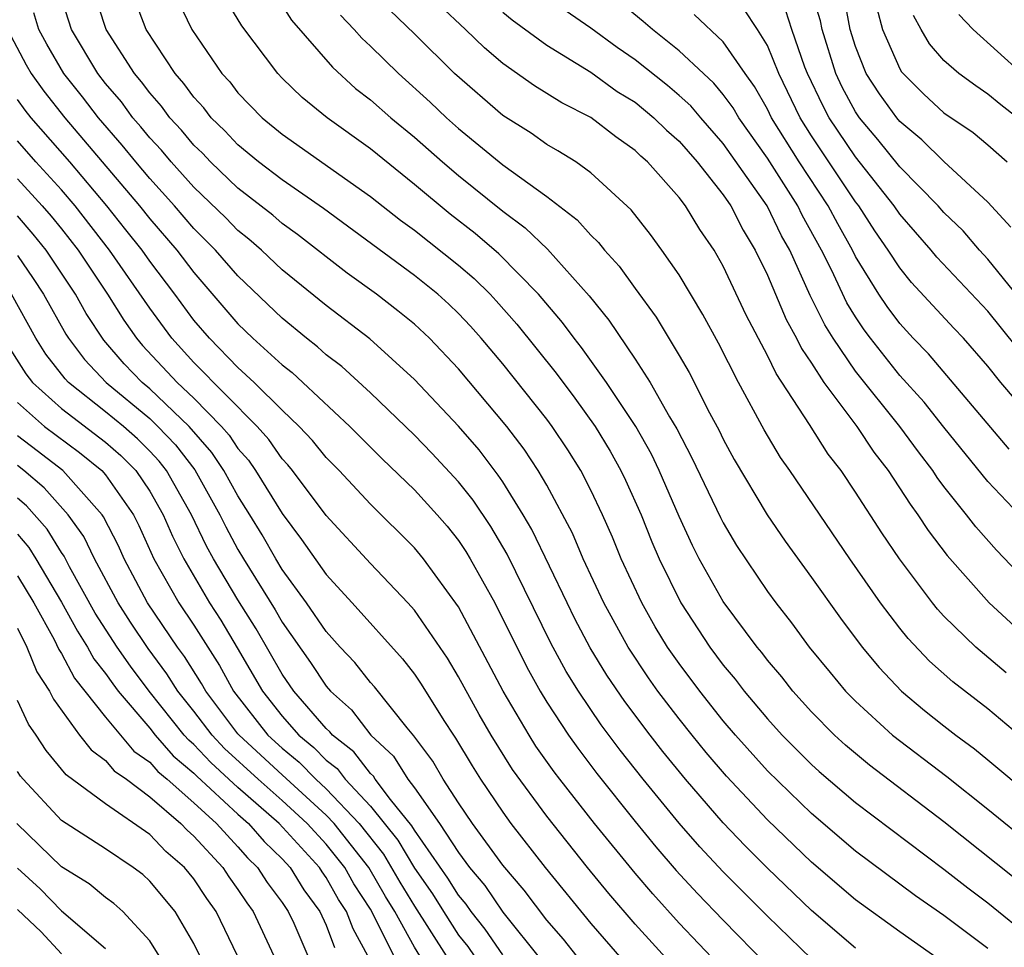
# Model space of a CAD drawing. Units: inches. Extents: x 2620374 to 2622000, y 1461471 to 1464000.
# Drawn here: x 2621413 to 2621458, y 1463339 to 1463381 of the extents above; entities that cross this region are included whole.
import ezdxf

# ---------------------------------------------------------------- set-up
doc = ezdxf.new("R2010")
doc.units = ezdxf.units.IN
doc.header["$MEASUREMENT"] = 0
doc.layers.add('LD26191461_2ft', color=26, linetype='Continuous')

msp = doc.modelspace()

# ---------------------------------------------------------------- linework, layer by layer
at = {"layer": 'LD26191461_2ft'}
for points, elevation in [([(2621451, 1463339.351), (2621449, 1463341.051), (2621447, 1463342.975), (2621445.991, 1463343.991), (2621445, 1463345.025), (2621443.289, 1463347), (2621442.264, 1463348.264), (2621441.69, 1463349), (2621440.536, 1463350.536), (2621439.727, 1463351.727), (2621438.968, 1463352.968), (2621438.277, 1463354.277), (2621437.916, 1463355), (2621436.326, 1463358.326), (2621435.932, 1463359), (2621435, 1463360.493), (2621434.798, 1463360.797), (2621433.936, 1463361.937), (2621433, 1463363.008), (2621431, 1463365.136), (2621428.973, 1463366.974), (2621427, 1463368.479), (2621425, 1463370.105), (2621424.061, 1463371), (2621423.495, 1463371.495), (2621423, 1463371.893), (2621422.455, 1463372.456), (2621421, 1463373.857), (2621419.967, 1463375), (2621419.527, 1463375.526), (2621419, 1463376.092), (2621418.596, 1463376.595), (2621418.239, 1463377), (2621417.715, 1463377.715), (2621417, 1463378.55), (2621416.649, 1463379), (2621415.452, 1463381), (2621414.812, 1463383)], 10016), ([(2621455, 1463338.684), (2621453, 1463340.077), (2621451, 1463341.533), (2621449, 1463343.248), (2621447, 1463345.156), (2621445.14, 1463347.14), (2621444.221, 1463348.221), (2621443.586, 1463349), (2621443, 1463349.738), (2621442.041, 1463351), (2621441.608, 1463351.608), (2621440.686, 1463353), (2621439.586, 1463355), (2621438.654, 1463357), (2621438.161, 1463358.161), (2621437, 1463360.336), (2621436.612, 1463361), (2621435.97, 1463361.97), (2621435.182, 1463363), (2621433, 1463365.608), (2621431.683, 1463367), (2621431, 1463367.636), (2621430.249, 1463368.249), (2621429.278, 1463369), (2621427.948, 1463369.948), (2621425.701, 1463371.701), (2621425, 1463372.203), (2621424.575, 1463372.575), (2621423, 1463373.812), (2621421.753, 1463375), (2621421.388, 1463375.388), (2621421, 1463375.761), (2621420.436, 1463376.436), (2621419.911, 1463377), (2621419.53, 1463377.53), (2621419, 1463378.122), (2621418.629, 1463378.629), (2621418.311, 1463379), (2621417.026, 1463381), (2621416.377, 1463383)], 10014), ([(2621457, 1463339.325), (2621455, 1463340.821), (2621453.713, 1463341.713), (2621451, 1463343.748), (2621449, 1463345.445), (2621447, 1463347.382), (2621445.553, 1463349), (2621445, 1463349.654), (2621443.931, 1463351), (2621443, 1463352.247), (2621442.476, 1463353), (2621441.918, 1463353.918), (2621441.302, 1463355), (2621440.373, 1463357), (2621439.974, 1463357.974), (2621439.524, 1463359), (2621439, 1463360.114), (2621438.544, 1463361), (2621437.947, 1463361.946), (2621437.249, 1463363), (2621437, 1463363.334), (2621435, 1463365.846), (2621434.026, 1463367), (2621433.545, 1463367.545), (2621433, 1463368.123), (2621432.553, 1463368.553), (2621432.056, 1463369), (2621431, 1463369.845), (2621426.88, 1463372.88), (2621425, 1463374.178), (2621423.931, 1463375), (2621423, 1463375.774), (2621422.406, 1463376.406), (2621421.789, 1463377), (2621421.447, 1463377.447), (2621421, 1463377.928), (2621420.552, 1463378.552), (2621420.15, 1463379), (2621418.833, 1463381), (2621418.083, 1463383)], 10012), ([(2621459, 1463355.703), (2621457.39, 1463357.39), (2621456.446, 1463358.446), (2621456.027, 1463359), (2621455, 1463360.284), (2621454.693, 1463360.693), (2621454.499, 1463361), (2621453.852, 1463361.852), (2621453.009, 1463363), (2621451, 1463365.506), (2621449.976, 1463367), (2621449.602, 1463367.603), (2621448.942, 1463368.942), (2621448.011, 1463371), (2621447.647, 1463371.647), (2621446.989, 1463373), (2621445, 1463375.839), (2621443.978, 1463377), (2621443.533, 1463377.533), (2621443, 1463378.015), (2621442.466, 1463378.465), (2621441, 1463379.633), (2621440.191, 1463380.191), (2621439, 1463381.064), (2621436.674, 1463382.674)], 9996), ([(2621461, 1463365.64), (2621457, 1463370.593), (2621456.617, 1463371), (2621455.875, 1463371.875), (2621455, 1463372.708), (2621454.743, 1463373), (2621453, 1463374.779), (2621452.014, 1463376.014), (2621451.177, 1463377), (2621451, 1463377.261), (2621450.392, 1463378.392), (2621450.104, 1463379), (2621449.477, 1463381), (2621449.401, 1463381.401), (2621448.932, 1463382.932)], 9986), ([(2621420.293, 1463382.293), (2621420.911, 1463381), (2621422.273, 1463379), (2621422.623, 1463378.624), (2621423, 1463378.131), (2621424.094, 1463377), (2621425, 1463376.252), (2621429, 1463373.43), (2621430.36, 1463372.36), (2621431, 1463371.895), (2621433, 1463370.315), (2621433.708, 1463369.709), (2621434.426, 1463369), (2621434.704, 1463368.704), (2621435.642, 1463367.642), (2621437.423, 1463365.422), (2621438.277, 1463364.277), (2621439.197, 1463363), (2621439.874, 1463361.874), (2621440.363, 1463361), (2621440.569, 1463360.568), (2621441.274, 1463359), (2621441.769, 1463357.769), (2621442.096, 1463357), (2621443.07, 1463355), (2621444.39, 1463353), (2621445, 1463352.179), (2621445.54, 1463351.54), (2621445.943, 1463351), (2621447, 1463349.743), (2621447.675, 1463349), (2621449, 1463347.672), (2621449.352, 1463347.352), (2621451, 1463345.955), (2621455, 1463342.926), (2621456.083, 1463342.083), (2621457, 1463341.405), (2621459, 1463339.765)], 10010), ([(2621459, 1463341.89), (2621455, 1463345.07), (2621451.636, 1463347.636), (2621450.547, 1463348.547), (2621450.048, 1463349), (2621449, 1463350.065), (2621448.153, 1463351), (2621447.648, 1463351.648), (2621447, 1463352.405), (2621446.745, 1463352.746), (2621446.531, 1463353), (2621445, 1463355.057), (2621443.913, 1463357), (2621443.603, 1463357.603), (2621443, 1463358.923), (2621442.094, 1463361), (2621441.741, 1463361.74), (2621441.031, 1463363), (2621439.709, 1463365), (2621438.577, 1463366.577), (2621438.237, 1463367), (2621437.716, 1463367.716), (2621436.628, 1463369), (2621434.827, 1463370.828), (2621433.75, 1463371.75), (2621432.624, 1463372.624), (2621431, 1463373.978), (2621429, 1463375.587), (2621427.041, 1463377), (2621425.913, 1463377.913), (2621425, 1463378.797), (2621424.804, 1463379), (2621423.171, 1463381.171), (2621422.421, 1463382.421)], 10008), ([(2621425, 1463382.088), (2621425.428, 1463381.428), (2621427.291, 1463379.291), (2621428.332, 1463378.332), (2621429, 1463377.818), (2621429.925, 1463377), (2621431, 1463376.12), (2621432.268, 1463375), (2621433, 1463374.38), (2621435, 1463372.756), (2621436.014, 1463372.014), (2621437.035, 1463371.036), (2621438.925, 1463368.924), (2621439.815, 1463367.815), (2621441, 1463366.058), (2621441.679, 1463365), (2621442.57, 1463363.43), (2621442.892, 1463362.892), (2621443.578, 1463361.578), (2621444.872, 1463358.872), (2621445, 1463358.624), (2621445.602, 1463357.602), (2621447, 1463355.519), (2621447.379, 1463355), (2621448.094, 1463354.094), (2621448.902, 1463353), (2621449.839, 1463351.839), (2621450.545, 1463351), (2621451, 1463350.538), (2621452.678, 1463349), (2621455.131, 1463347.131), (2621457, 1463345.641), (2621459, 1463344.016)], 10006), ([(2621457.833, 1463351.833), (2621456.453, 1463353), (2621455, 1463354.405), (2621454.713, 1463354.713), (2621454.484, 1463355), (2621452.986, 1463357), (2621452.183, 1463358.183), (2621451, 1463360.02), (2621450.338, 1463361), (2621449.751, 1463361.751), (2621448.904, 1463363.096), (2621447.398, 1463365.398), (2621447, 1463366.222), (2621446.04, 1463368.04), (2621445, 1463370.273), (2621444.584, 1463371), (2621443.936, 1463371.936), (2621443.295, 1463373), (2621443, 1463373.387), (2621441.56, 1463375), (2621441.261, 1463375.261), (2621441, 1463375.52), (2621440.13, 1463376.13), (2621439, 1463377.008), (2621437.674, 1463377.673), (2621436.449, 1463378.449), (2621435, 1463379.465), (2621434.174, 1463380.174), (2621433.321, 1463381), (2621432.125, 1463382.125)], 10000), ([(2621459, 1463358.383), (2621457, 1463360.504), (2621455, 1463362.963), (2621454.104, 1463364.104), (2621453, 1463365.317), (2621451.671, 1463367), (2621451.387, 1463367.387), (2621451, 1463367.966), (2621450.604, 1463368.604), (2621449.9, 1463370.1), (2621449.453, 1463371), (2621448.583, 1463372.584), (2621448.381, 1463373), (2621447, 1463375.165), (2621445.705, 1463377), (2621445.449, 1463377.449), (2621445, 1463378.059), (2621444.572, 1463378.571), (2621444.098, 1463379), (2621443, 1463380.04), (2621441.785, 1463381), (2621441.366, 1463381.366), (2621440.267, 1463382.268)], 9994), ([(2621458.037, 1463372.037), (2621457, 1463373.177), (2621455, 1463375.013), (2621453.997, 1463375.997), (2621453, 1463376.835), (2621452.864, 1463377), (2621452.082, 1463378.082), (2621451.485, 1463379), (2621451, 1463380.231), (2621450.76, 1463381), (2621450.478, 1463382.479)], 9984), ([(2621449, 1463338.856), (2621447, 1463340.792), (2621445, 1463342.81), (2621443.941, 1463343.941), (2621443, 1463345.01), (2621441.375, 1463347), (2621440.329, 1463348.329), (2621439.471, 1463349.471), (2621438.431, 1463351), (2621437.885, 1463351.885), (2621437.177, 1463353.177), (2621435.207, 1463357.208), (2621434.464, 1463358.464), (2621433.664, 1463359.664), (2621433, 1463360.497), (2621431.795, 1463361.795), (2621431, 1463362.613), (2621429, 1463364.532), (2621427.713, 1463365.713), (2621427, 1463366.254), (2621426.61, 1463366.61), (2621426.101, 1463367), (2621425, 1463367.904), (2621423, 1463369.828), (2621421.98, 1463371), (2621421, 1463371.985), (2621420.123, 1463373), (2621419, 1463374.24), (2621418.361, 1463375), (2621417.754, 1463375.754), (2621416.671, 1463377), (2621415.947, 1463377.947), (2621415.103, 1463379), (2621414.334, 1463380.335), (2621413.975, 1463381), (2621413.751, 1463381.751)], 10018), ([(2621427.647, 1463381.647), (2621428.27, 1463381), (2621428.611, 1463380.611), (2621429, 1463380.251), (2621430.274, 1463379), (2621431.71, 1463377.71), (2621432.453, 1463377), (2621433, 1463376.518), (2621435, 1463374.864), (2621437, 1463373.422), (2621438.376, 1463372.376), (2621439, 1463371.669), (2621439.345, 1463371.345), (2621439.611, 1463371), (2621440.276, 1463370.276), (2621441, 1463369.254), (2621441.953, 1463367.953), (2621443, 1463366.215), (2621443.447, 1463365.447), (2621444.382, 1463363.618), (2621444.814, 1463362.814), (2621445, 1463362.42), (2621445.499, 1463361.499), (2621446.988, 1463358.987), (2621447.803, 1463357.803), (2621449, 1463356.159), (2621450.313, 1463354.313), (2621451.296, 1463353), (2621452.065, 1463352.065), (2621453.081, 1463351), (2621454.123, 1463350.123), (2621455, 1463349.423), (2621455.55, 1463349), (2621456.389, 1463348.389), (2621457, 1463347.886), (2621459, 1463346.206)], 10004), ([(2621459, 1463348.506), (2621457, 1463350.197), (2621455.415, 1463351.415), (2621454.354, 1463352.354), (2621453.38, 1463353.381), (2621453, 1463353.857), (2621452.133, 1463355), (2621450.742, 1463357), (2621448.015, 1463361), (2621447.593, 1463361.593), (2621446.852, 1463362.852), (2621445.693, 1463365), (2621444.777, 1463366.776), (2621444.071, 1463368.071), (2621443, 1463369.877), (2621442.219, 1463371), (2621441.704, 1463371.704), (2621440.82, 1463372.82), (2621439, 1463374.504), (2621438.31, 1463375), (2621437.503, 1463375.503), (2621437, 1463375.793), (2621436.295, 1463376.295), (2621435, 1463377.105), (2621432.813, 1463379), (2621431, 1463380.801), (2621429.881, 1463381.881)], 10002), ([(2621435, 1463381.781), (2621435.432, 1463381.433), (2621437, 1463380.296), (2621439, 1463379.066), (2621440.196, 1463378.196), (2621441, 1463377.703), (2621441.857, 1463377), (2621442.43, 1463376.43), (2621443, 1463375.934), (2621443.822, 1463375), (2621445, 1463373.501), (2621445.338, 1463373), (2621445.895, 1463371.896), (2621446.451, 1463371), (2621447, 1463369.859), (2621447.85, 1463367.85), (2621448.323, 1463367), (2621448.543, 1463366.543), (2621449, 1463365.875), (2621449.566, 1463365), (2621451.055, 1463363), (2621451.833, 1463361.833), (2621452.483, 1463361), (2621453.471, 1463359.471), (2621453.825, 1463359), (2621454.288, 1463358.288), (2621455.15, 1463357.15), (2621457.058, 1463355), (2621459, 1463353.2)], 9998), ([(2621457.969, 1463361.969), (2621454.299, 1463366.299), (2621453.609, 1463367), (2621453, 1463367.667), (2621452.436, 1463368.437), (2621452.059, 1463369), (2621451, 1463370.712), (2621450.857, 1463371), (2621450.187, 1463372.187), (2621449.76, 1463373), (2621448.437, 1463375), (2621447.19, 1463377), (2621447, 1463377.392), (2621446.417, 1463378.417), (2621445.987, 1463379), (2621445, 1463380.445), (2621443.682, 1463381.682)], 9992), ([(2621459, 1463363.329), (2621457.586, 1463365), (2621457, 1463365.742), (2621455.885, 1463367), (2621455.451, 1463367.451), (2621453.533, 1463369.533), (2621453, 1463370.188), (2621452.479, 1463371), (2621451.874, 1463371.874), (2621451.149, 1463373), (2621451, 1463373.191), (2621449, 1463376.185), (2621448.485, 1463377), (2621447.518, 1463379), (2621447, 1463380.279), (2621446.551, 1463381), (2621445.937, 1463381.937)], 9990), ([(2621459.598, 1463365), (2621457, 1463368.223), (2621454.685, 1463370.685), (2621454.428, 1463371), (2621453, 1463372.626), (2621452.748, 1463373), (2621451, 1463375.222), (2621449.805, 1463377), (2621449.523, 1463377.523), (2621448.822, 1463379), (2621448.7, 1463379.3), (2621448.105, 1463381), (2621447.844, 1463381.844)], 9988), ([(2621451.965, 1463381.965), (2621452.213, 1463381), (2621453, 1463379.211), (2621453.079, 1463379.079), (2621454.079, 1463378.079), (2621455, 1463377.224), (2621456.325, 1463376.325), (2621457, 1463375.776), (2621457.872, 1463375)], 9982), ([(2621458.537, 1463379), (2621456.323, 1463381), (2621455.679, 1463381.679)], 9978), ([(2621458.344, 1463377), (2621457.587, 1463377.587), (2621457, 1463378.076), (2621456.448, 1463378.448), (2621455.678, 1463379), (2621455, 1463379.596), (2621454.355, 1463380.355), (2621453.966, 1463381), (2621453.631, 1463381.631)], 9980), ([(2621412.549, 1463381), (2621413.4, 1463379.4), (2621413.629, 1463379), (2621414.203, 1463378.202), (2621415.157, 1463377), (2621418.535, 1463373), (2621419, 1463372.418), (2621420.228, 1463371), (2621421, 1463369.981), (2621423, 1463367.657), (2621423.679, 1463367), (2621425, 1463365.798), (2621425.452, 1463365.452), (2621425.947, 1463365), (2621428.072, 1463363), (2621429.533, 1463361.533), (2621431, 1463360.132), (2621432.037, 1463359), (2621432.481, 1463358.481), (2621433, 1463357.833), (2621433.334, 1463357.335), (2621433.533, 1463357), (2621434.64, 1463355), (2621436.092, 1463352.092), (2621436.694, 1463351), (2621437, 1463350.494), (2621437.983, 1463349), (2621438.406, 1463348.406), (2621439.269, 1463347.269), (2621441, 1463345.088), (2621441.942, 1463343.942), (2621442.87, 1463342.87), (2621443.829, 1463341.829), (2621445, 1463340.614), (2621447, 1463338.563)], 10020), ([(2621445.673, 1463337.673), (2621443, 1463340.484), (2621441.802, 1463341.802), (2621441, 1463342.737), (2621439.162, 1463345), (2621437.598, 1463347), (2621437.34, 1463347.34), (2621436.51, 1463348.51), (2621436.199, 1463349), (2621435.015, 1463351), (2621433, 1463354.815), (2621431.411, 1463357), (2621431, 1463357.495), (2621429, 1463359.479), (2621427.58, 1463361), (2621427, 1463361.59), (2621426.371, 1463362.371), (2621425.776, 1463363), (2621425, 1463363.741), (2621423.739, 1463365), (2621423, 1463365.677), (2621421.704, 1463367), (2621421, 1463367.827), (2621420.139, 1463369), (2621419, 1463370.503), (2621418.654, 1463371), (2621417.922, 1463371.922), (2621417.051, 1463373), (2621415.376, 1463375), (2621413.625, 1463377), (2621413.348, 1463377.348), (2621413, 1463377.832)], 10022), ([(2621443, 1463338.244), (2621441, 1463340.43), (2621439.817, 1463341.817), (2621438.852, 1463343), (2621437, 1463345.322), (2621435.447, 1463347.446), (2621434.474, 1463349), (2621433.935, 1463349.935), (2621433, 1463351.646), (2621432.491, 1463352.491), (2621431, 1463354.673), (2621430.707, 1463355), (2621429, 1463356.785), (2621427, 1463358.965), (2621425.466, 1463361), (2621425.258, 1463361.258), (2621425, 1463361.531), (2621424.404, 1463362.404), (2621423.867, 1463363), (2621421, 1463365.908), (2621419.993, 1463367), (2621419, 1463368.359), (2621417.182, 1463371), (2621415.614, 1463373), (2621415, 1463373.73), (2621413.838, 1463375), (2621413, 1463375.951)], 10024), ([(2621413, 1463374.231), (2621414.129, 1463373), (2621414.535, 1463372.534), (2621415, 1463371.958), (2621415.751, 1463371), (2621417.082, 1463369), (2621417.823, 1463367.823), (2621418.397, 1463367), (2621418.677, 1463366.676), (2621420.239, 1463365), (2621421, 1463364.277), (2621422.253, 1463363), (2621422.602, 1463362.602), (2621423, 1463362.003), (2621423.475, 1463361.476), (2621423.8, 1463361), (2621425, 1463359.056), (2621425.883, 1463357.882), (2621427, 1463356.282), (2621428.183, 1463355), (2621430.465, 1463352.464), (2621431, 1463351.771), (2621431.31, 1463351.31), (2621432.338, 1463349.662), (2621432.764, 1463349), (2621432.865, 1463348.865), (2621433.611, 1463347.611), (2621433.997, 1463347), (2621435, 1463345.506), (2621435.369, 1463345), (2621436.933, 1463343), (2621439, 1463340.467), (2621441, 1463338.156)], 10026), ([(2621439, 1463338.183), (2621437.751, 1463339.751), (2621437, 1463340.62), (2621435.977, 1463341.978), (2621435, 1463343.105), (2621433.638, 1463345), (2621433, 1463345.941), (2621432.308, 1463347), (2621431.829, 1463347.829), (2621430.973, 1463348.973), (2621430.668, 1463349.332), (2621429.186, 1463351.187), (2621429, 1463351.393), (2621428.292, 1463352.292), (2621427.626, 1463353), (2621427, 1463353.697), (2621426.109, 1463355), (2621425, 1463356.52), (2621424.708, 1463357), (2621424.09, 1463358.09), (2621423.543, 1463359), (2621423, 1463359.855), (2621422.365, 1463361), (2621421.821, 1463361.821), (2621420.793, 1463363), (2621419, 1463364.711), (2621418.652, 1463365), (2621417.844, 1463365.844), (2621416.912, 1463366.912), (2621416.12, 1463368.12), (2621415.63, 1463369), (2621414.304, 1463371), (2621413.721, 1463371.721), (2621413, 1463372.549)], 10028), ([(2621413, 1463370.759), (2621413.718, 1463369.717), (2621414.186, 1463369), (2621415.189, 1463367.189), (2621415.311, 1463367), (2621416.036, 1463366.036), (2621417.022, 1463365), (2621419, 1463363.355), (2621419.372, 1463363), (2621420.162, 1463362.162), (2621421.039, 1463361.039), (2621422.183, 1463359), (2621422.447, 1463358.447), (2621423, 1463357.424), (2621423.249, 1463357), (2621424.684, 1463354.684), (2621425, 1463354.125), (2621426.292, 1463352.292), (2621427, 1463351.219), (2621427.19, 1463351), (2621428.152, 1463350.152), (2621429.019, 1463349), (2621430.056, 1463348.057), (2621430.703, 1463347), (2621431, 1463346.607), (2621432.136, 1463345), (2621433, 1463343.678), (2621433.502, 1463343), (2621434.189, 1463342.189), (2621435, 1463340.982), (2621436.774, 1463338.774)], 10030), ([(2621435, 1463339.043), (2621434.205, 1463340.205), (2621433.569, 1463341), (2621433.341, 1463341.341), (2621433, 1463341.742), (2621432.519, 1463342.519), (2621431, 1463344.69), (2621430.884, 1463344.884), (2621429.917, 1463346.083), (2621429.225, 1463347), (2621429.14, 1463347.14), (2621429, 1463347.267), (2621428.248, 1463348.248), (2621427.278, 1463349), (2621427.159, 1463349.159), (2621427, 1463349.299), (2621425.53, 1463351), (2621425, 1463351.767), (2621423.825, 1463353.824), (2621423, 1463355.137), (2621421.889, 1463357), (2621421.577, 1463357.577), (2621420.898, 1463359), (2621419.765, 1463361), (2621419.431, 1463361.431), (2621419, 1463361.888), (2621418.442, 1463362.442), (2621417.802, 1463363), (2621417, 1463363.667), (2621415.311, 1463365), (2621415.16, 1463365.159), (2621414.282, 1463366.281), (2621413.832, 1463367), (2621412.729, 1463369)], 10032), ([(2621412.357, 1463367), (2621413.38, 1463365.38), (2621413.68, 1463365), (2621415, 1463363.818), (2621417, 1463362.283), (2621417.685, 1463361.685), (2621418.375, 1463361), (2621419, 1463360.074), (2621419.613, 1463359), (2621420.028, 1463358.028), (2621420.544, 1463357), (2621421.714, 1463355), (2621422.218, 1463354.218), (2621422.967, 1463352.967), (2621424.11, 1463351), (2621425, 1463349.862), (2621425.755, 1463349), (2621426.441, 1463348.441), (2621427, 1463347.868), (2621427.489, 1463347.489), (2621427.864, 1463347), (2621429, 1463345.786), (2621430.242, 1463344.242), (2621431, 1463342.965), (2621431.811, 1463341.811), (2621432.314, 1463341), (2621433, 1463339.94), (2621433.418, 1463339.418), (2621436.412, 1463335)], 10034), ([(2621413, 1463364.082), (2621414.223, 1463363), (2621415.812, 1463361.813), (2621416.831, 1463361), (2621417, 1463360.808), (2621418.263, 1463359), (2621418.512, 1463358.512), (2621419.191, 1463357), (2621420.32, 1463355), (2621421, 1463353.983), (2621422.159, 1463352.159), (2621422.796, 1463351), (2621424.358, 1463349), (2621425, 1463348.408), (2621425.776, 1463347.776), (2621426.533, 1463347), (2621427, 1463346.574), (2621428.489, 1463345), (2621429.599, 1463343.599), (2621430.338, 1463342.338), (2621431, 1463341.252), (2621432.441, 1463339)], 10036), ([(2621431.25, 1463339), (2621431, 1463339.394), (2621430.11, 1463341), (2621429.689, 1463341.69), (2621428.927, 1463343), (2621427.358, 1463345), (2621427, 1463345.379), (2621425, 1463347.201), (2621423.051, 1463349), (2621423, 1463349.065), (2621421.544, 1463351), (2621421.351, 1463351.351), (2621420.574, 1463352.573), (2621420.255, 1463353), (2621418.903, 1463355), (2621417.841, 1463357), (2621417.581, 1463357.581), (2621416.908, 1463358.908), (2621416.842, 1463359), (2621415.054, 1463361), (2621413.898, 1463361.898), (2621413, 1463362.571)], 10038), ([(2621430.07, 1463339), (2621429.148, 1463340.852), (2621429, 1463341.112), (2621428.254, 1463342.255), (2621427.838, 1463343), (2621427, 1463344.06), (2621426.137, 1463345), (2621425, 1463346.039), (2621423.912, 1463347), (2621422.395, 1463348.395), (2621421.822, 1463349), (2621421, 1463350.085), (2621420.27, 1463351), (2621419.78, 1463351.78), (2621418.925, 1463352.925), (2621418.128, 1463354.128), (2621417.563, 1463355), (2621416.5, 1463357), (2621416.012, 1463358.012), (2621415.308, 1463359), (2621414.217, 1463360.216), (2621413.295, 1463361), (2621413, 1463361.225)], 10040), ([(2621428.883, 1463339), (2621428.216, 1463340.216), (2621427.919, 1463341), (2621427.556, 1463341.556), (2621427, 1463342.552), (2621426.811, 1463342.811), (2621426.694, 1463343), (2621424.861, 1463345), (2621423, 1463346.634), (2621421.766, 1463347.766), (2621421, 1463348.574), (2621420.768, 1463348.768), (2621420.566, 1463349), (2621418.976, 1463351), (2621418.125, 1463352.126), (2621417.523, 1463353), (2621416.529, 1463354.529), (2621415.365, 1463356.635), (2621415.116, 1463357.116), (2621415, 1463357.279), (2621414.342, 1463358.342), (2621413.409, 1463359.408), (2621413, 1463359.755)], 10042), ([(2621413, 1463358.121), (2621413.519, 1463357.519), (2621413.84, 1463357), (2621415, 1463355.028), (2621415.717, 1463353.717), (2621416.18, 1463353), (2621416.464, 1463352.464), (2621417, 1463351.799), (2621417.326, 1463351.326), (2621417.573, 1463351), (2621419, 1463349.315), (2621419.25, 1463349), (2621420.064, 1463348.064), (2621421, 1463347.28), (2621421.136, 1463347.136), (2621423, 1463345.418), (2621423.476, 1463345), (2621424.18, 1463344.179), (2621425, 1463343.394), (2621425.36, 1463343), (2621425.986, 1463341.986), (2621426.708, 1463341), (2621427, 1463340.379), (2621427.379, 1463339.379)], 10044), ([(2621413, 1463356.223), (2621413.741, 1463355), (2621414.663, 1463353.337), (2621414.882, 1463352.882), (2621415, 1463352.704), (2621415.59, 1463351.59), (2621417, 1463349.824), (2621418.279, 1463348.279), (2621419, 1463347.773), (2621419.359, 1463347.36), (2621419.789, 1463347), (2621421, 1463345.931), (2621422.019, 1463345), (2621423, 1463343.939), (2621423.434, 1463343.434), (2621423.887, 1463343), (2621424.323, 1463342.323), (2621425, 1463341.421), (2621425.278, 1463341), (2621425.524, 1463340.476), (2621426.171, 1463339)], 10046), ([(2621413, 1463353.85), (2621413.434, 1463353), (2621413.881, 1463351.881), (2621414.461, 1463351), (2621414.633, 1463350.632), (2621415.821, 1463349), (2621416.337, 1463348.338), (2621417, 1463347.856), (2621417.39, 1463347.39), (2621417.944, 1463347), (2621419, 1463346.208), (2621420.403, 1463345), (2621420.693, 1463344.694), (2621421, 1463344.429), (2621422.31, 1463343), (2621422.584, 1463342.584), (2621423, 1463342.01), (2621423.396, 1463341.396), (2621423.693, 1463341), (2621424.626, 1463339)], 10048), ([(2621422.971, 1463339), (2621422.016, 1463341), (2621421.589, 1463341.589), (2621421, 1463342.486), (2621420.573, 1463343), (2621419.728, 1463343.728), (2621419, 1463344.497), (2621417, 1463345.893), (2621415.205, 1463347.205), (2621414.309, 1463348.309), (2621413.854, 1463349), (2621413.5, 1463349.5), (2621413, 1463350.571)], 10050), ([(2621421.27, 1463339), (2621421, 1463339.559), (2621420.154, 1463341), (2621419, 1463342.387), (2621418.679, 1463342.679), (2621418.24, 1463343), (2621417, 1463343.846), (2621415, 1463345.134), (2621413.259, 1463347), (2621413.142, 1463347.142), (2621413, 1463347.359)], 10052), ([(2621419.422, 1463339), (2621419, 1463339.673), (2621417.783, 1463341), (2621417.373, 1463341.373), (2621417, 1463341.646), (2621416.258, 1463342.258), (2621415, 1463343.031), (2621412.972, 1463345)], 10054), ([(2621413, 1463342.967), (2621414.034, 1463342.034), (2621415, 1463341.032), (2621417, 1463339.331)], 10056), ([(2621413, 1463341.101), (2621414.077, 1463340.077), (2621415, 1463339.083)], 10058)]:
    msp.add_lwpolyline(points, dxfattribs=dict(at, elevation=elevation))

doc.saveas('drawing.dxf')
